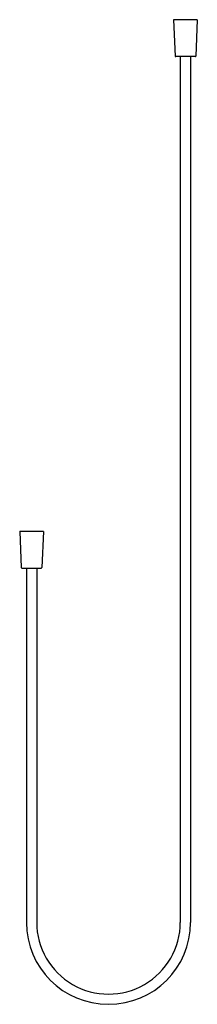
# Model space of a CAD drawing. Units: inches. Extents: x 5675.4 to 5682.2, y -46.5 to -8.6.
import ezdxf

# ---------------------------------------------------------------- set-up
doc = ezdxf.new("R2010")
doc.units = ezdxf.units.IN
doc.header["$LTSCALE"] = 0.64311
doc.header["$MEASUREMENT"] = 0
doc.layers.get('0').update_dxf_attribs({"color": 255, "linetype": 'CONTINUOUS'})
doc.layers.get('Defpoints').update_dxf_attribs({"linetype": 'CONTINUOUS'})
doc.styles.get("Standard").update_dxf_attribs({"font": 'txt', "width": 0.8})

msp = doc.modelspace()

# ---------------------------------------------------------------- linework, layer by layer
for p, q in [((5681.267, -8.591), (5681.325, -9.981)), ((5682.164, -8.583), (5681.275, -8.583)), ((5682.172, -8.591), (5682.114, -9.981)), ((5682.094, -10), (5681.345, -10)), ((5681.523, -10), (5681.523, -43.319)), ((5681.917, -10), (5681.917, -43.319)), ((5675.362, -28.276), (5675.42, -29.666)), ((5675.37, -28.268), (5676.259, -28.268)), ((5676.267, -28.276), (5676.209, -29.666)), ((5675.44, -29.685), (5676.189, -29.685)), ((5675.617, -29.685), (5675.617, -43.319)), ((5676.011, -29.685), (5676.011, -43.319))]:
    msp.add_line(p, q)
for centre, radius, start, end in [((5681.275, -8.591), 0.008, 90, 182.3859), ((5682.164, -8.591), 0.008, 357.6141, 90), ((5681.345, -9.98), 0.02, 182.3859, 270), ((5682.094, -9.98), 0.02, 270, 357.6141), ((5675.37, -28.276), 0.008, 90, 182.3859), ((5676.259, -28.276), 0.008, 357.6141, 90), ((5675.44, -29.665), 0.02, 182.3859, 270), ((5675.44, -29.665), 0.02, 182.3859, 270), ((5676.189, -29.665), 0.02, 270, 357.6141), ((5676.189, -29.665), 0.02, 270, 357.6141), ((5678.767, -43.319), 3.15, 180, 0), ((5678.767, -43.319), 2.756, 179.9993, 0)]:
    msp.add_arc(centre, radius, start, end)

# ---------------------------------------------------------------- texts
at = {"layer": 'Defpoints'}
for tag, p, s in [('MODELNUMBER', (5681.72, -8.584), 'K-11628T'), ('TRADENAME', (5681.72, -8.586), 'MASTERSHOWER'), ('PRODUCT', (5681.72, -8.588), 'SHOWER HOSE')]:
    msp.add_attdef(tag, p, s, height=0.001, dxfattribs=at)

doc.saveas('drawing.dxf')
